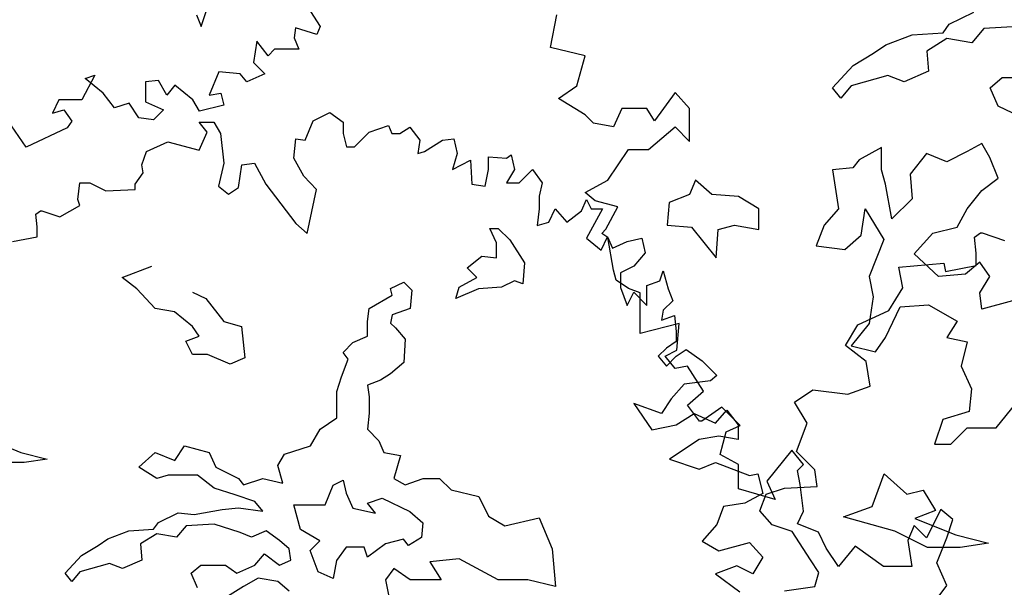
# Model space of a CAD drawing. Units: metres. Extents: x 89 to 672, y 292 to 607.
# Drawn here: x 130 to 139, y 406 to 411 of the extents above; entities that cross this region are included whole.
import ezdxf

# ---------------------------------------------------------------- set-up
doc = ezdxf.new("R2010")
doc.units = ezdxf.units.M
doc.header["$MEASUREMENT"] = 0
for name, color, linetype in [('BLUE', 5, 'Continuous'), ('G', 76, 'Continuous'), ('G1', 112, 'Continuous')]:
    doc.layers.add(name, color=color, linetype=linetype)

# ---------------------------------------------------------------- blocks, each defined once
blk = doc.blocks.new('TREE-1')
at = {"layer": 'G'}
for p, q in [((4.8189, -5.4482), (5.0352, -5.3415)), ((1.3249, -5.6506), (1.3819, -5.3653)), ((4.496, -5.5397), (4.7671, -5.5214)), ((4.7671, -5.5214), (4.8189, -5.4482)), ((5.1236, -5.4848), (5.0169, -5.6098)), ((5.4282, -5.4665), (5.1236, -5.4848)), ((4.2644, -5.628), (4.496, -5.5397)), ((4.8006, -5.5732), (4.6239, -5.6829)), ((5.0169, -5.6098), (4.8006, -5.5732)), ((1.6308, -5.7232), (1.3249, -5.6506)), ((4.1578, -5.7012), (4.2644, -5.628)), ((4.6239, -5.6829), (4.6392, -5.8597)), ((1.5582, -5.9878), (1.6308, -5.7232)), ((3.9781, -5.8079), (4.1578, -5.7012)), ((3.7983, -6.0029), (3.9781, -5.8079)), ((4.6392, -5.8597), (4.4259, -5.9511)), ((4.2827, -5.8962), (3.9598, -5.9877)), ((4.4259, -5.9511), (4.2827, -5.8962)), ((5.1784, -6.0029), (5.285, -5.9145)), ((5.285, -5.9145), (5.5531, -5.9145)), ((1.3974, -6.0967), (1.5582, -5.9878)), ((3.8714, -6.0944), (3.7983, -6.0029)), ((3.9598, -5.9877), (3.8714, -6.0944)), ((5.2485, -6.1645), (5.1784, -6.0029)), ((1.6308, -6.2419), (1.3974, -6.0967)), ((2.4189, -6.0448), (2.2374, -6.2938)), ((2.5433, -6.1849), (2.4189, -6.0448)), ((1.9522, -6.1849), (1.8796, -6.3457)), ((2.17, -6.1849), (1.9522, -6.1849)), ((2.2374, -6.2938), (2.17, -6.1849)), ((2.5433, -6.4753), (2.5433, -6.1849)), ((5.5166, -6.2925), (5.2485, -6.1645)), ((1.7033, -6.3145), (1.6308, -6.2419)), ((1.8796, -6.3457), (1.7033, -6.3145)), ((2.1855, -6.5428), (2.4189, -6.3457)), ((2.4189, -6.3457), (2.5433, -6.4753)), ((1.8278, -6.8125), (2.0093, -6.5428)), ((2.0093, -6.5428), (2.1855, -6.5428)), ((4.2279, -6.5271), (4.0299, -6.6338)), ((4.2279, -6.7222), (4.2279, -6.5271)), ((5.1053, -6.4906), (4.9773, -6.5607)), ((5.1754, -6.6155), (5.1053, -6.4906)), ((4.0299, -6.6338), (3.975, -6.7039)), ((4.6209, -6.579), (4.4777, -6.7588)), ((4.8006, -6.6521), (4.6209, -6.579)), ((4.9773, -6.5607), (4.8006, -6.6521)), ((5.2485, -6.7954), (5.1754, -6.6155)), ((3.975, -6.7039), (3.7983, -6.7222)), ((3.7983, -6.7222), (3.8501, -7.0636)), ((4.2614, -6.8472), (4.2279, -6.7222)), ((1.6308, -6.9214), (1.8278, -6.8125)), ((2.598, -6.8136), (2.5431, -6.9386)), ((2.7412, -6.9386), (2.598, -6.8136)), ((4.4777, -6.7588), (4.496, -6.9752)), ((5.1053, -6.902), (5.2485, -6.7954)), ((4.3162, -7.1519), (4.2614, -6.8472)), ((4.9773, -7.0636), (5.1053, -6.902)), ((1.7189, -6.994), (1.6308, -6.9214)), ((2.5431, -6.9386), (2.3664, -7.0087)), ((2.9727, -6.9569), (2.7412, -6.9386)), ((3.1524, -7.0636), (2.9727, -6.9569)), ((4.496, -6.9752), (4.3162, -7.1519)), ((1.9159, -7.0459), (1.7189, -6.994)), ((1.8122, -7.243), (1.9159, -7.0459)), ((2.3664, -7.0087), (2.3481, -7.2068)), ((3.1524, -7.2434), (3.1524, -7.0636)), ((3.8501, -7.0636), (3.7252, -7.2068)), ((4.0481, -7.2952), (4.0847, -7.0636)), ((4.0847, -7.0636), (4.2462, -7.3318)), ((4.889, -7.2251), (4.9773, -7.0636)), ((1.7759, -7.2793), (1.8122, -7.243)), ((2.3481, -7.2068), (2.5614, -7.2251)), ((2.5614, -7.2251), (2.7777, -7.4933)), ((2.7777, -7.4933), (2.796, -7.2434)), ((2.796, -7.2434), (2.9392, -7.2068)), ((2.9392, -7.2068), (3.1524, -7.2434)), ((3.7252, -7.2068), (3.6551, -7.3866)), ((4.6757, -7.2769), (4.889, -7.2251)), ((1.8278, -7.3156), (1.7759, -7.2793)), ((1.8796, -7.6009), (1.8278, -7.3156)), ((3.9049, -7.4202), (4.0481, -7.2952)), ((4.2462, -7.3318), (4.1182, -7.6548)), ((4.5143, -7.4567), (4.6757, -7.2769)), ((3.6551, -7.3866), (3.9049, -7.4202)), ((4.7275, -7.6548), (4.5143, -7.4567)), ((5.087, -7.5299), (4.9621, -7.6366)), ((5.1754, -7.6548), (5.087, -7.5299)), ((1.9004, -7.6891), (1.8796, -7.6009)), ((4.1182, -7.6548), (4.1548, -7.8347)), ((4.9621, -7.6366), (4.7275, -7.6548)), ((5.087, -7.7981), (5.1754, -7.6548)), ((2.0093, -7.7617), (1.9004, -7.6891)), ((2.1129, -7.798), (2.0093, -7.7617)), ((2.1129, -7.9796), (2.1129, -7.798)), ((4.1548, -7.8347), (4.1182, -8.0663)), ((5.1053, -7.9413), (5.087, -7.7981)), ((4.2614, -8.1913), (4.3894, -7.923)), ((4.3894, -7.923), (4.6392, -7.9048)), ((4.6392, -7.9048), (4.889, -8.048)), ((5.3734, -7.8682), (5.1053, -7.9413)), ((2.1129, -8.1559), (2.1129, -7.9796)), ((2.4551, -8.0677), (2.1129, -8.1559)), ((2.4344, -8.3011), (2.4551, -8.0677)), ((4.1182, -8.0663), (3.9598, -8.2644)), ((4.889, -8.048), (4.8006, -8.1913)), ((4.173, -8.3162), (4.2614, -8.1913)), ((4.8006, -8.1913), (4.9773, -8.2278)), ((3.9598, -8.2644), (4.173, -8.3162)), ((4.9773, -8.2278), (4.9255, -8.4412)), ((2.3307, -8.353), (2.4344, -8.3011)), ((2.4189, -8.4619), (2.3307, -8.353)), ((2.5277, -8.4412), (2.4189, -8.4619)), ((2.6677, -8.659), (2.5277, -8.4412)), ((4.9255, -8.4412), (5.0139, -8.6393)), ((2.5277, -8.7835), (2.6677, -8.659)), ((5.0139, -8.6393), (4.9956, -8.8374)), ((2.6314, -8.9236), (2.5277, -8.7835)), ((2.8285, -8.7991), (2.6522, -8.9236)), ((2.9892, -8.9599), (2.8285, -8.7991)), ((5.2302, -8.9806), (5.4069, -8.7642)), ((4.9956, -8.8374), (4.7641, -8.9075)), ((2.6522, -8.9236), (2.6314, -8.9236)), ((2.8647, -9.0169), (2.9892, -8.9599)), ((4.7641, -8.9075), (4.691, -9.1239)), ((2.8129, -9.214), (2.8647, -9.0169)), ((4.8342, -9.1239), (4.9773, -8.9806)), ((4.9773, -8.9806), (5.2302, -8.9806)), ((4.691, -9.1239), (4.8342, -9.1239)), ((2.9736, -9.3022), (2.8129, -9.214)), ((3.4403, -9.1777), (3.2225, -9.4475)), ((3.544, -9.3022), (3.4403, -9.1777)), ((2.9736, -9.5149), (2.9736, -9.3022)), ((3.4921, -9.3541), (3.544, -9.3022)), ((3.5128, -9.4786), (3.4921, -9.3541)), ((3.2225, -9.4475), (3.2951, -9.6083)), ((3.544, -9.712), (3.5128, -9.4786)), ((3.2951, -9.6083), (2.9736, -9.5149)), ((3.4921, -9.8209), (3.544, -9.712)), ((4.7468, -9.6964), (4.6224, -9.9454)), ((4.8505, -9.7846), (4.7468, -9.6964)), ((3.6736, -9.8935), (3.4921, -9.8209)), ((4.7987, -9.9454), (4.8505, -9.7846)), ((3.741, -10.0336), (3.6736, -9.8935)), ((4.5135, -9.8365), (4.4565, -9.9662)), ((4.6224, -9.9454), (4.5135, -9.8365)), ((4.4565, -9.9662), (4.4928, -10.1944)), ((4.7105, -10.1633), (4.7987, -9.9454)), ((3.8499, -10.1944), (3.741, -10.0336)), ((3.995, -10.018), (3.8499, -10.1944)), ((4.2439, -10.1944), (3.995, -10.018)), ((4.7987, -10.3604), (4.7105, -10.1633)), ((4.4928, -10.1944), (4.2439, -10.1944)), ((4.6535, -10.5575), (4.7987, -10.3604))]:
    blk.add_line(p, q, dxfattribs=at)
blk = doc.blocks.new('TREE-2')
at = {"layer": 'G1'}
for p, q in [((3.1922, -0.8636), (3.2441, -0.8273)), ((3.2441, -0.8273), (3.2597, -0.8273)), ((3.2597, -0.8273), (3.4567, -0.8947)), ((3.2078, -1.0036), (3.1922, -0.8636)), ((3.2078, -1.1126), (3.2078, -1.0036)), ((2.5286, -1.1281), (2.9226, -1.0918)), ((2.9226, -1.0918), (2.9382, -1.1644)), ((2.9382, -1.1644), (3.2078, -1.1126)), ((2.5649, -1.3097), (2.5286, -1.1281)), ((2.4405, -1.5068), (2.5649, -1.3097)), ((2.1708, -1.6313), (2.4405, -1.5068)), ((2.062, -1.8128), (2.1708, -1.6313)), ((2.2434, -1.9528), (2.062, -1.8128)), ((2.2797, -2.1707), (2.2434, -1.9528)), ((1.6161, -2.3107), (1.7768, -2.2018)), ((1.7768, -2.2018), (2.0827, -2.2381)), ((2.0827, -2.2381), (2.2797, -2.1707)), ((1.7249, -2.4923), (1.6161, -2.3107)), ((1.6316, -2.7413), (1.7249, -2.4923)), ((1.7924, -2.9021), (1.6316, -2.7413)), ((1.8131, -3.0473), (1.7924, -2.9021)), ((2.2954, -3.2222), (2.402, -2.9357)), ((2.402, -2.9357), (2.6, -3.1155)), ((1.3672, -3.1147), (1.5279, -3.0628)), ((1.5279, -3.0628), (1.8131, -3.0473)), ((2.6, -3.1155), (2.7432, -3.079)), ((2.7432, -3.079), (2.8499, -3.2588)), ((1.3102, -3.26), (1.3672, -3.1147)), ((1.419, -3.3844), (1.3102, -3.26)), ((2.0456, -3.3136), (2.2954, -3.2222)), ((2.8499, -3.2588), (2.6701, -3.3289)), ((2.4934, -3.4386), (2.0456, -3.3136)), ((2.6701, -3.3289), (3.0296, -3.4721)), ((1.5953, -3.4415), (1.419, -3.3844)), ((1.7561, -3.6905), (1.5953, -3.4415)), ((2.7798, -3.5818), (2.4934, -3.4386)), ((3.0296, -3.4721), (3.316, -3.5453)), ((3.0662, -3.5818), (2.7798, -3.5818)), ((3.316, -3.5453), (3.0662, -3.5818)), ((1.8286, -3.7994), (1.7561, -3.6905)), ((1.7924, -3.9239), (1.8286, -3.7994)), ((1.5279, -3.9602), (1.7924, -3.9239))]:
    blk.add_line(p, q, dxfattribs=at)

msp = doc.modelspace()

# ---------------------------------------------------------------- linework, layer by layer
at = {"layer": 'G'}
for p, q in [((131.6052, 410.9368), (131.6784, 411.1538)), ((131.5638, 411.0392), (131.6052, 410.9368)), ((132.5625, 411.0658), (132.6496, 410.9371)), ((132.4339, 410.9247), (132.4214, 410.8375)), ((132.6205, 410.8666), (132.4339, 410.9247)), ((132.6496, 410.9371), (132.6205, 410.8666)), ((132.0937, 410.8085), (132.0647, 410.6218)), ((132.1933, 410.6799), (132.0937, 410.8085)), ((132.4214, 410.8375), (132.4629, 410.738)), ((132.2472, 410.738), (132.1933, 410.6799)), ((132.3634, 410.738), (132.2472, 410.738)), ((132.4629, 410.738), (132.3634, 410.738)), ((132.0647, 410.6218), (132.1643, 410.5222)), ((131.7619, 410.5388), (131.6748, 410.3355)), ((131.9486, 410.5222), (131.7619, 410.5388)), ((132.0066, 410.4516), (131.9486, 410.5222)), ((132.1643, 410.5222), (132.0066, 410.4516)), ((130.6752, 410.5097), (130.559, 410.294)), ((130.5881, 410.4807), (130.6752, 410.5097)), ((130.7457, 410.3521), (130.5881, 410.4807)), ((131.231, 410.4641), (131.119, 410.4516)), ((131.119, 410.4516), (131.119, 410.2774)), ((131.3057, 410.3355), (131.231, 410.4641)), ((130.8452, 410.2234), (130.7457, 410.3521)), ((131.3762, 410.4226), (131.3057, 410.3355)), ((131.5338, 410.294), (131.3762, 410.4226)), ((131.6748, 410.3355), (131.7785, 410.3521)), ((131.7785, 410.3521), (131.8034, 410.2483)), ((130.3599, 410.294), (130.3019, 410.1778)), ((130.559, 410.294), (130.3599, 410.294)), ((130.9738, 410.2649), (130.8452, 410.2234)), ((131.0609, 410.1363), (130.9738, 410.2649)), ((131.119, 410.2774), (131.2766, 410.2068)), ((131.5919, 410.1944), (131.5338, 410.294)), ((130.3019, 410.1778), (130.4014, 410.2068)), ((130.4014, 410.2068), (130.4719, 410.1072)), ((131.2766, 410.2068), (131.1895, 410.1197)), ((131.8034, 410.2483), (131.5919, 410.1944)), ((132.5878, 410.1113), (132.733, 410.1819)), ((132.733, 410.1819), (132.8491, 410.0989)), ((130.4719, 410.1072), (130.4305, 410.0491)), ((131.1895, 410.1197), (131.0609, 410.1363)), ((131.5882, 410.0989), (131.7168, 410.0989)), ((131.6587, 410.0118), (131.5882, 410.0989)), ((131.7168, 410.0989), (131.7748, 409.9993)), ((132.5173, 409.9412), (132.5878, 410.1113)), ((132.8491, 410.0989), (132.8491, 409.9993)), ((130.0737, 409.879), (129.9452, 410.0657)), ((130.4305, 410.0491), (130.0737, 409.879)), ((131.5882, 409.8541), (131.6587, 410.0118)), ((131.7748, 409.9993), (131.8039, 409.7379)), ((132.8491, 409.9993), (132.8782, 409.8831)), ((132.9487, 409.8831), (133.0773, 410.0118)), ((133.0773, 410.0118), (133.2473, 410.0698)), ((133.2473, 410.0698), (133.2764, 409.9993)), ((133.2764, 409.9993), (133.3469, 409.9993)), ((133.3469, 409.9993), (133.434, 410.0533)), ((133.434, 410.0533), (133.5211, 409.9412)), ((131.1278, 409.8416), (131.3144, 409.9246)), ((131.3144, 409.9246), (131.5882, 409.8541)), ((132.4178, 409.7835), (132.4343, 409.9537)), ((132.4343, 409.9537), (132.5173, 409.9412)), ((133.5211, 409.9412), (133.5045, 409.825)), ((133.5626, 409.8416), (133.7202, 409.9412)), ((133.7202, 409.9412), (133.8197, 409.9537)), ((133.8197, 409.9537), (133.8488, 409.825)), ((131.0863, 409.7254), (131.1278, 409.8416)), ((132.8782, 409.8831), (132.9487, 409.8831)), ((133.5045, 409.825), (133.5626, 409.8416)), ((133.8488, 409.825), (133.8073, 409.6839)), ((131.8039, 409.7379), (131.7582, 409.5387)), ((131.9615, 409.7254), (132.0735, 409.7379)), ((132.0735, 409.7379), (132.173, 409.5553)), ((132.5049, 409.6258), (132.4178, 409.7835)), ((133.8073, 409.6839), (133.9649, 409.7669)), ((133.9649, 409.7669), (133.9773, 409.5553)), ((134.1225, 409.796), (134.2801, 409.7835)), ((134.1225, 409.6839), (134.1225, 409.796)), ((134.2801, 409.7835), (134.3216, 409.8126)), ((134.3216, 409.8126), (134.3506, 409.6839)), ((131.0282, 409.5553), (131.0987, 409.6549)), ((131.0987, 409.6549), (131.0863, 409.7254)), ((131.9325, 409.5263), (131.9615, 409.7254)), ((134.0935, 409.5387), (134.1225, 409.6839)), ((134.3506, 409.6839), (134.2801, 409.5678)), ((134.3921, 409.5678), (134.5083, 409.6839)), ((134.5083, 409.6839), (134.5954, 409.5678)), ((130.5263, 409.4225), (130.5429, 409.5678)), ((130.5429, 409.5678), (130.63, 409.5678)), ((130.63, 409.5678), (130.7711, 409.4972)), ((132.6168, 409.5097), (132.5049, 409.6258)), ((134.2801, 409.5678), (134.3921, 409.5678)), ((134.5954, 409.5678), (134.5663, 409.4516)), ((130.7711, 409.4972), (131.0282, 409.5097)), ((131.0282, 409.5097), (131.0282, 409.5553)), ((131.7582, 409.5387), (131.8453, 409.4682)), ((131.8453, 409.4682), (131.9325, 409.5263)), ((132.173, 409.5553), (132.4343, 409.2109)), ((132.5339, 409.1238), (132.6168, 409.5097)), ((133.9773, 409.5553), (134.0935, 409.5387)), ((130.5429, 409.3686), (130.5263, 409.4225)), ((134.5663, 409.4516), (134.5663, 409.3395)), ((134.9396, 409.3229), (134.9811, 409.4225)), ((134.9811, 409.4225), (135.0226, 409.3395)), ((130.1572, 409.2939), (130.1987, 409.3229)), ((130.1987, 409.3229), (130.2111, 409.3229)), ((130.2111, 409.3229), (130.3687, 409.269)), ((130.3687, 409.269), (130.5429, 409.3686)), ((134.5663, 409.3395), (134.5497, 409.1943)), ((134.6534, 409.2233), (134.7074, 409.3395)), ((134.7074, 409.3395), (134.8111, 409.2233)), ((134.8111, 409.2233), (134.9396, 409.3229)), ((135.0226, 409.3395), (135.1221, 409.3395)), ((135.1221, 409.3395), (135.0516, 409.2109)), ((130.1696, 409.1818), (130.1572, 409.2939)), ((134.5497, 409.1943), (134.6534, 409.2233)), ((130.1696, 409.0947), (130.1696, 409.1818)), ((132.4343, 409.2109), (132.5339, 409.1238)), ((134.1363, 409.1674), (134.2094, 409.1674)), ((134.1948, 409.0406), (134.1363, 409.1674)), ((134.2094, 409.1674), (134.3093, 409.0674)), ((135.0516, 409.2109), (134.9811, 409.0823)), ((129.9539, 409.0532), (130.1696, 409.0947)), ((134.3093, 409.0674), (134.4385, 408.8675)), ((134.9811, 409.0823), (135.1097, 408.9785)), ((135.1097, 408.9785), (135.1678, 409.0947)), ((135.1678, 409.0947), (135.2093, 408.9951)), ((135.2093, 408.9951), (135.3378, 409.0532)), ((135.3378, 409.0532), (135.4664, 409.0823)), ((135.4664, 409.0823), (135.4955, 408.9536)), ((134.1948, 408.9114), (134.1948, 409.0406)), ((133.9364, 408.8236), (134.0656, 408.926)), ((134.0656, 408.926), (134.1948, 408.9114)), ((135.4955, 408.9536), (135.3959, 408.8374)), ((130.9142, 408.7383), (131.1726, 408.8383)), ((134.0217, 408.7383), (133.9364, 408.8236)), ((134.4385, 408.8675), (134.4239, 408.6822)), ((135.3959, 408.8374), (135.2798, 408.7793)), ((135.624, 408.7088), (135.6531, 408.7959)), ((135.6531, 408.7959), (135.6987, 408.6383)), ((131.0434, 408.6383), (130.9142, 408.7383)), ((133.8657, 408.6529), (134.0217, 408.7383)), ((134.3508, 408.709), (134.2362, 408.6529)), ((134.4239, 408.6822), (134.3508, 408.709)), ((135.2798, 408.7793), (135.2798, 408.6507)), ((135.512, 408.6673), (135.624, 408.7088)), ((131.2018, 408.4676), (131.0434, 408.6383)), ((133.2662, 408.6408), (133.3807, 408.6968)), ((133.2784, 408.5822), (133.2662, 408.6408)), ((133.3807, 408.6968), (133.4514, 408.6261)), ((133.4514, 408.6261), (133.4368, 408.4676)), ((133.8365, 408.553), (133.8657, 408.6529)), ((134.0364, 408.6383), (133.8365, 408.553)), ((134.2362, 408.6529), (134.0364, 408.6383)), ((135.2798, 408.6507), (135.3378, 408.493)), ((135.512, 408.493), (135.512, 408.6673)), ((135.6987, 408.6383), (135.7402, 408.5345)), ((131.5308, 408.6091), (131.6454, 408.553)), ((131.6454, 408.553), (131.8038, 408.353)), ((133.0785, 408.4676), (133.2784, 408.5822)), ((135.3378, 408.493), (135.3959, 408.6092)), ((135.3959, 408.6092), (135.512, 408.493)), ((135.7402, 408.5345), (135.6531, 408.4515)), ((131.3724, 408.4384), (131.2018, 408.4676)), ((133.0639, 408.353), (133.0785, 408.4676)), ((133.4368, 408.4676), (133.2784, 408.4116)), ((135.6531, 408.4515), (135.6406, 408.3644)), ((131.5308, 408.3091), (131.3724, 408.4384)), ((133.2784, 408.4116), (133.2662, 408.3384)), ((135.6406, 408.3644), (135.7526, 408.4059)), ((135.7526, 408.4059), (135.7692, 408.2648)), ((131.5869, 408.2238), (131.5308, 408.3091)), ((131.8038, 408.353), (131.9598, 408.3091)), ((131.9598, 408.3091), (131.9891, 408.0361)), ((133.0639, 408.2238), (133.0639, 408.353)), ((133.2662, 408.3384), (133.3076, 408.297)), ((133.3076, 408.297), (133.3929, 408.197)), ((131.4724, 408.1799), (131.5869, 408.2238)), ((132.9347, 408.1677), (133.0639, 408.2238)), ((133.3929, 408.197), (133.3807, 407.9946)), ((135.7692, 408.2648), (135.7692, 408.1777)), ((131.5308, 408.0653), (131.4724, 408.1799)), ((132.8494, 408.0824), (132.9347, 408.1677)), ((135.6821, 408.1196), (135.6116, 408.049)), ((135.7692, 408.1777), (135.6821, 408.1196)), ((135.7692, 408.049), (135.8563, 408.1071)), ((135.8563, 408.1071), (135.9973, 408.0075)), ((131.66, 408.0653), (131.5308, 408.0653)), ((131.8599, 407.98), (131.66, 408.0653)), ((131.9891, 408.0361), (131.8599, 407.98)), ((132.8348, 407.8678), (132.8933, 408.0239)), ((132.8933, 408.0239), (132.8494, 408.0824)), ((135.6116, 408.049), (135.6821, 407.9619)), ((135.6821, 407.9619), (135.7692, 408.049)), ((133.3807, 407.9946), (133.2662, 407.8946)), ((135.9973, 408.0075), (136.1259, 407.8789)), ((132.7933, 407.7386), (132.8348, 407.8678)), ((133.1784, 407.8386), (133.0639, 407.7947)), ((133.2662, 407.8946), (133.1784, 407.8386)), ((136.1259, 407.8789), (136.0679, 407.8332)), ((133.0639, 407.7947), (133.0785, 407.6947)), ((135.8397, 407.8042), (135.7236, 407.6756)), ((136.0679, 407.8332), (135.8397, 407.8042)), ((132.7933, 407.5094), (132.7933, 407.7386)), ((133.0785, 407.6947), (133.0785, 407.5509)), ((135.7236, 407.6756), (135.6406, 407.5469)), ((135.3959, 407.6341), (135.5535, 407.4058)), ((135.6406, 407.5469), (135.3959, 407.6341)), ((132.6496, 407.4094), (132.7933, 407.5094)), ((133.0785, 407.5509), (133.0639, 407.4094)), ((135.7692, 407.4473), (135.9268, 407.5469)), ((135.9268, 407.5469), (136.1135, 407.4639)), ((136.1135, 407.4639), (136.213, 407.576)), ((136.213, 407.576), (136.3126, 407.4473)), ((132.5642, 407.2656), (132.6496, 407.4094)), ((133.0639, 407.4094), (133.1638, 407.307)), ((135.5535, 407.4058), (135.7692, 407.4473)), ((136.3126, 407.4473), (136.3126, 407.3187)), ((129.7395, 407.3217), (130.0271, 407.2071)), ((136.1425, 407.3477), (135.9683, 407.3187)), ((136.3126, 407.3187), (136.1425, 407.3477)), ((131.3749, 407.1363), (131.4602, 407.2656)), ((131.4602, 407.2656), (131.6746, 407.2071)), ((132.3351, 407.1924), (132.5642, 407.2656)), ((133.1638, 407.307), (133.2077, 407.2071)), ((135.9683, 407.3187), (135.7111, 407.1486)), ((130.0271, 407.2071), (130.2562, 407.1485)), ((130.2562, 407.1485), (130.0563, 407.1193)), ((131.0605, 407.0778), (131.2018, 407.2071)), ((131.2018, 407.2071), (131.3749, 407.1363)), ((131.6746, 407.2071), (131.7331, 407.0778)), ((132.2767, 407.0925), (132.3351, 407.1924)), ((133.2077, 407.2071), (133.3515, 407.1802)), ((133.3515, 407.1802), (133.293, 406.9779)), ((135.7111, 407.1486), (135.9683, 407.0614)), ((130.0563, 407.1193), (129.8272, 407.1193)), ((131.2164, 406.9779), (131.0605, 407.0778)), ((131.7331, 407.0778), (131.933, 406.9779)), ((132.3205, 406.9364), (132.2767, 407.0925)), ((135.9683, 407.0614), (136.1135, 407.1195)), ((136.1135, 407.1195), (136.4121, 407.0033)), ((131.3164, 407.0071), (131.2164, 406.9779)), ((131.5747, 407.0071), (131.3164, 407.0071)), ((131.7185, 406.8925), (131.5747, 407.0071)), ((131.933, 406.9779), (131.9769, 406.9218)), ((131.9769, 406.9218), (132.1475, 406.9779)), ((132.1475, 406.9779), (132.3205, 406.9364)), ((133.293, 406.9779), (133.3929, 406.9218)), ((133.3929, 406.9218), (133.5513, 406.9779)), ((133.5513, 406.9779), (133.6951, 406.9779)), ((133.6951, 406.9779), (133.7951, 406.8779)), ((136.4121, 407.0033), (136.4826, 407.0199)), ((136.4826, 407.0199), (136.5283, 406.8456)), ((131.9038, 406.8364), (131.7185, 406.8925)), ((132.691, 406.7487), (132.7617, 406.9193)), ((132.7617, 406.9193), (132.8494, 406.9632)), ((132.8494, 406.9632), (132.8762, 406.8486)), ((132.0768, 406.7779), (131.9038, 406.8364)), ((132.8762, 406.8486), (132.9347, 406.7194)), ((133.0639, 406.7609), (133.1931, 406.8047)), ((133.1931, 406.8047), (133.4343, 406.6901)), ((133.7951, 406.8779), (134.0388, 406.8218)), ((134.0388, 406.8218), (134.1241, 406.6487)), ((136.5283, 406.8456), (136.3707, 406.7627)), ((131.7892, 406.7072), (131.933, 406.7218)), ((131.933, 406.7218), (132.1475, 406.6926)), ((132.1475, 406.6926), (132.0768, 406.7779)), ((132.418, 406.7487), (132.691, 406.7487)), ((132.4765, 406.5317), (132.418, 406.7487)), ((132.9347, 406.7194), (133.1346, 406.6755)), ((133.1346, 406.6755), (133.0639, 406.7609)), ((136.184, 406.7336), (136.1259, 406.5759)), ((136.3707, 406.7627), (136.184, 406.7336)), ((131.2311, 406.5926), (131.4041, 406.678)), ((131.4041, 406.678), (131.5455, 406.6633)), ((131.5455, 406.6633), (131.7892, 406.7072)), ((133.4343, 406.6901), (133.5489, 406.5902)), ((134.1241, 406.6487), (134.2679, 406.5634)), ((134.2679, 406.5634), (134.5677, 406.6341)), ((134.5677, 406.6341), (134.6822, 406.3634)), ((131.1896, 406.5341), (131.2311, 406.5926)), ((131.4748, 406.5634), (131.3895, 406.4634)), ((131.7185, 406.578), (131.4748, 406.5634)), ((131.9476, 406.5048), (131.7185, 406.578)), ((133.5489, 406.5902), (133.5367, 406.4609)), ((136.1259, 406.5759), (135.9973, 406.4307)), ((130.7875, 406.4488), (130.9727, 406.5195)), ((130.9727, 406.5195), (131.1896, 406.5341)), ((131.2164, 406.4926), (131.0751, 406.4049)), ((131.3895, 406.4634), (131.2164, 406.4926)), ((132.0475, 406.4634), (131.9476, 406.5048)), ((132.1767, 406.5195), (132.0475, 406.4634)), ((132.2913, 406.4341), (132.1767, 406.5195)), ((132.6471, 406.4317), (132.4765, 406.5317)), ((133.5367, 406.4609), (133.4222, 406.3902)), ((130.5584, 406.3049), (130.7022, 406.3902)), ((130.7022, 406.3902), (130.7875, 406.4488)), ((131.0751, 406.4049), (131.0873, 406.2635)), ((132.3766, 406.3634), (132.2913, 406.4341)), ((132.5618, 406.3464), (132.6471, 406.4317)), ((132.8762, 406.3756), (132.7909, 406.261)), ((133.0346, 406.3756), (132.8762, 406.3756)), ((133.0639, 406.2903), (133.0346, 406.3756)), ((133.2199, 406.4049), (133.0639, 406.2903)), ((133.3783, 406.4463), (133.2199, 406.4049)), ((133.4222, 406.3902), (133.3783, 406.4463)), ((135.9973, 406.4307), (136.1425, 406.3436)), ((136.1425, 406.3436), (136.4121, 406.4182)), ((136.4121, 406.4182), (136.5283, 406.2896)), ((130.4146, 406.1489), (130.5584, 406.3049)), ((132.0768, 406.2196), (132.1621, 406.3195)), ((132.1621, 406.3195), (132.2913, 406.2196)), ((132.3912, 406.2635), (132.3766, 406.3634)), ((132.6325, 406.161), (132.5618, 406.3464)), ((134.6822, 406.3634), (134.7115, 406.0318)), ((136.5283, 406.2896), (136.4412, 406.1444)), ((130.8021, 406.2342), (130.5438, 406.161)), ((130.9167, 406.1903), (130.8021, 406.2342)), ((131.0873, 406.2635), (130.9167, 406.1903)), ((131.5187, 406.1489), (131.604, 406.2196)), ((131.604, 406.2196), (131.8184, 406.2196)), ((131.8184, 406.2196), (131.9184, 406.1489)), ((131.9184, 406.1489), (132.0768, 406.2196)), ((132.2913, 406.2196), (132.3912, 406.2635)), ((132.7909, 406.261), (132.7617, 406.1025)), ((133.8657, 406.2756), (133.6098, 406.2488)), ((133.6098, 406.2488), (133.7098, 406.0903)), ((134.2094, 406.0903), (133.8657, 406.2756)), ((136.3001, 406.2149), (136.1135, 406.1444)), ((136.4412, 406.1444), (136.3001, 406.2149)), ((130.4731, 406.0757), (130.4146, 406.1489)), ((130.5438, 406.161), (130.4731, 406.0757)), ((131.5747, 406.0196), (131.5187, 406.1489)), ((132.7617, 406.1025), (132.6325, 406.161)), ((133.293, 406.1903), (133.2223, 406.0903)), ((133.4368, 406.0903), (133.293, 406.1903)), ((136.1135, 406.1444), (136.325, 405.9867)), ((131.9769, 406.0318), (131.7892, 405.9172)), ((132.106, 406.105), (131.9769, 406.0318)), ((132.2767, 406.0757), (132.106, 406.105)), ((132.3766, 405.9904), (132.2767, 406.0757)), ((133.2223, 406.0903), (133.2516, 405.9465)), ((133.7098, 406.0903), (133.4368, 406.0903)), ((134.4677, 406.0903), (134.2094, 406.0903)), ((134.7115, 406.0318), (134.4677, 406.0903))]:
    msp.add_line(p, q, dxfattribs=at)

# ---------------------------------------------------------------- block references
at = {"layer": 'BLUE'}
for name, p in [('TREE-1', (133.3407, 416.403)), ('TREE-2', (135.1898, 409.956))]:
    msp.add_blockref(name, p, dxfattribs=at)

doc.saveas('drawing.dxf')
